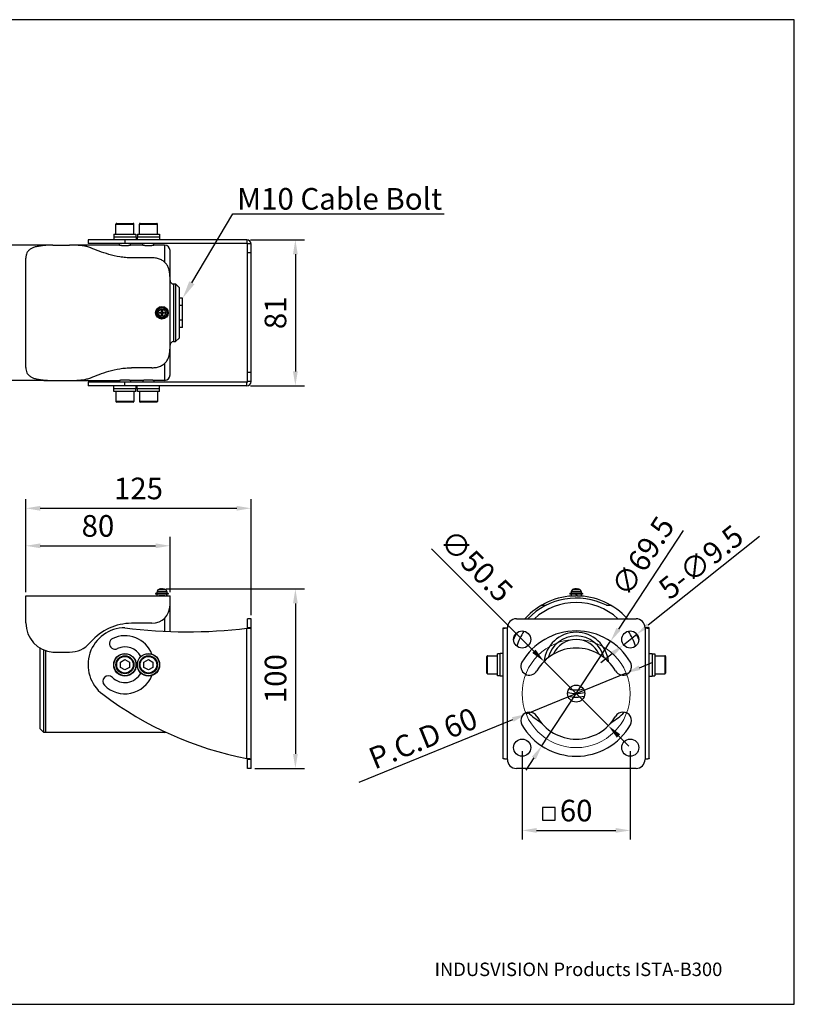
# Model space of a CAD drawing. Units: millimetres. Extents: x 32325 to 33055, y 7287 to 7833.
# Drawn here: x 32625 to 33055, y 7287 to 7833 of the extents above; entities that cross this region are included whole.
import ezdxf
from ezdxf import colors
from ezdxf.entities.mleader import LeaderData, LeaderLine
from ezdxf.lldxf.tags import DXFTag
from ezdxf.math import Vec2, Vec3

# ---------------------------------------------------------------- set-up
doc = ezdxf.new("R2010")
doc.units = ezdxf.units.MM
doc.layers.add('CEN', color=1, linetype='CENTER', lineweight=20)
doc.layers.add('치수(ISO)', color=6, linetype='Continuous', lineweight=25)
doc.layers.add('dim', color=6, linetype='Continuous')
doc.styles.get("Standard").update_dxf_attribs({"font": 'tahoma.ttf'})
doc.styles.add('주 문자 (ANSI)', font='tahoma.ttf')
tags = doc.linetypes.add('CENTER', pattern=[50.8, 31.75, -6.35, 6.35, -6.35]).pattern_tags.tags
tags[10:11] = [DXFTag(74, 4), DXFTag(75, 0), DXFTag(340, '0'), DXFTag(46, 1.0), DXFTag(50, 0.0), DXFTag(44, 0.0), DXFTag(45, 0.0)]
tags[8:9] = [DXFTag(74, 4), DXFTag(75, 0), DXFTag(340, '0'), DXFTag(46, 1.0), DXFTag(50, 0.0), DXFTag(44, 0.0), DXFTag(45, 0.0)]
tags[6:7] = [DXFTag(74, 4), DXFTag(75, 0), DXFTag(340, '0'), DXFTag(46, 1.0), DXFTag(50, 0.0), DXFTag(44, 0.0), DXFTag(45, 0.0)]
tags[4:5] = [DXFTag(74, 4), DXFTag(75, 0), DXFTag(340, '0'), DXFTag(46, 1.0), DXFTag(50, 0.0), DXFTag(44, 0.0), DXFTag(45, 0.0)]
doc.dimstyles.new('SHIDAE', dxfattribs={"dimtxt": 3, "dimasz": 3.5, "dimexe": 1.25, "dimexo": 0.5, "dimgap": 0.8, "dimtad": 3, "dimtxsty": 'Standard', "dimcen": 0, "dimclrd": 256, "dimclre": 256, "dimclrt": 256, "dimadec": 1, "dimazin": 0, "dimtfac": 1, "dimtmove": 0, "dimatfit": 3, "dimfxl": 0, "dimlwd": -1, "dimlwe": -1, "dimarcsym": 0})

# ---------------------------------------------------------------- blocks, each defined once
blk = doc.blocks.new('*D95')
at = {"layer": 'Defpoints', "color": 0}
for p in [(32643.74, 7708.27), (32576.92, 7633.22), (32640.26, 7633.22)]:
    blk.add_point(p, dxfattribs=at)
at = {"layer": 'dim'}
for p, q in [((32641.74, 7708.27), (32571.92, 7708.27)), ((32576.92, 7700.27), (32576.92, 7641.22)), ((32638.26, 7633.22), (32571.92, 7633.22))]:
    blk.add_line(p, q, dxfattribs=at)
for points in [[(32575.59, 7700.27), (32578.26, 7700.27), (32576.92, 7708.27)], [(32575.59, 7641.22), (32578.26, 7641.22), (32576.92, 7633.22)]]:
    blk.add_solid(points, dxfattribs=at)
at = {"layer": 'dim', "insert": (32567.6, 7670.74), "char_height": 12, "attachment_point": 5, "rotation": 90}
blk.add_mtext('75', dxfattribs=at)
blk = doc.blocks.new('*D96')
at = {"layer": 'Defpoints', "color": 0}
for p in [(32751.44, 7711.22), (32751.44, 7630.22), (32778.32, 7630.22)]:
    blk.add_point(p, dxfattribs=at)
at = {"layer": 'dim'}
for p, q in [((32753.44, 7711.22), (32783.32, 7711.22)), ((32778.32, 7703.22), (32778.32, 7638.22)), ((32753.44, 7630.22), (32783.32, 7630.22))]:
    blk.add_line(p, q, dxfattribs=at)
for points in [[(32776.98, 7703.22), (32779.65, 7703.22), (32778.32, 7711.22)], [(32776.98, 7638.22), (32779.65, 7638.22), (32778.32, 7630.22)]]:
    blk.add_solid(points, dxfattribs=at)
at = {"layer": 'dim', "insert": (32768.84, 7670.72), "char_height": 12, "attachment_point": 5, "rotation": 90}
blk.add_mtext('81', dxfattribs=at)
blk = doc.blocks.new('*D97')
at = {"layer": 'Defpoints', "color": 0}
for p in [(32753.74, 7562.25), (32628.74, 7513.63), (32753.74, 7500.93)]:
    blk.add_point(p, dxfattribs=at)
at = {"layer": 'dim'}
for p, q in [((32628.74, 7515.63), (32628.74, 7567.25)), ((32753.74, 7502.93), (32753.74, 7567.25)), ((32636.74, 7562.25), (32745.74, 7562.25))]:
    blk.add_line(p, q, dxfattribs=at)
for points in [[(32636.74, 7563.58), (32636.74, 7560.92), (32628.74, 7562.25)], [(32745.74, 7563.58), (32745.74, 7560.92), (32753.74, 7562.25)]]:
    blk.add_solid(points, dxfattribs=at)
at = {"layer": 'dim', "insert": (32691.24, 7571.7), "char_height": 12, "attachment_point": 5}
blk.add_mtext('125', dxfattribs=at)
blk = doc.blocks.new('*D98')
at = {"layer": 'Defpoints', "color": 0}
for p in [(32708.74, 7541.44), (32628.74, 7513.63), (32708.74, 7513.63)]:
    blk.add_point(p, dxfattribs=at)
at = {"layer": 'dim'}
for p, q in [((32628.74, 7515.63), (32628.74, 7546.44)), ((32708.74, 7515.63), (32708.74, 7546.44)), ((32636.74, 7541.44), (32700.74, 7541.44))]:
    blk.add_line(p, q, dxfattribs=at)
for points in [[(32636.74, 7542.78), (32636.74, 7540.11), (32628.74, 7541.44)], [(32700.74, 7542.78), (32700.74, 7540.11), (32708.74, 7541.44)]]:
    blk.add_solid(points, dxfattribs=at)
at = {"layer": 'dim', "insert": (32668.74, 7550.92), "char_height": 12, "attachment_point": 5}
blk.add_mtext('80', dxfattribs=at)
blk = doc.blocks.new('*D99')
at = {"layer": 'Defpoints', "color": 0}
for p in [(32967.86, 7492.39), (32960.43, 7486.47)]:
    blk.add_point(p, dxfattribs=at)
at = {"layer": 'dim'}
for p, q in [((33035.97, 7546.64), (32974.12, 7497.38)), ((32960.43, 7486.47), (32967.86, 7492.39)), ((32954.18, 7481.49), (32947.92, 7476.51))]:
    blk.add_line(p, q, dxfattribs=at)
for points in [[(32973.29, 7498.42), (32974.95, 7496.33), (32967.86, 7492.39)], [(32953.35, 7482.53), (32955.01, 7480.45), (32960.43, 7486.47)]]:
    blk.add_solid(points, dxfattribs=at)
at = {"layer": 'dim', "insert": (33003.38, 7532.44), "char_height": 12, "attachment_point": 5, "rotation": 38.5387}
blk.add_mtext('{\\fPMingLiU|b0|i0|c129|p0;5-\\fPMingLiU|b0|i0|c136|p0;∅9.5}', dxfattribs=at)
blk = doc.blocks.new('*D100')
at = {"layer": 'Defpoints', "color": 0}
for p in [(32953.24, 7488.47), (32915.06, 7430.39)]:
    blk.add_point(p, dxfattribs=at)
at = {"layer": 'dim'}
for p, q in [((32993.58, 7549.85), (32957.63, 7495.16)), ((32915.06, 7430.39), (32953.24, 7488.47)), ((32910.67, 7423.71), (32906.27, 7417.02))]:
    blk.add_line(p, q, dxfattribs=at)
for points in [[(32956.52, 7495.89), (32958.74, 7494.43), (32953.24, 7488.47)], [(32909.55, 7424.44), (32911.78, 7422.98), (32915.06, 7430.39)]]:
    blk.add_solid(points, dxfattribs=at)
at = {"layer": 'dim', "insert": (32972.39, 7534.81), "char_height": 12, "attachment_point": 5, "rotation": 56.684}
blk.add_mtext('∅69.5', dxfattribs=at)
blk = doc.blocks.new('*D101')
at = {"layer": 'Defpoints', "color": 0}
for p in [(32916.3, 7477.3), (32952, 7441.57)]:
    blk.add_point(p, dxfattribs=at)
at = {"layer": 'dim'}
for p, q in [((32853.87, 7539.78), (32910.65, 7482.96)), ((32952, 7441.57), (32916.3, 7477.3)), ((32957.65, 7435.91), (32963.3, 7430.25))]:
    blk.add_line(p, q, dxfattribs=at)
for points in [[(32911.59, 7483.9), (32909.71, 7482.01), (32916.3, 7477.3)], [(32958.59, 7436.85), (32956.71, 7434.97), (32952, 7441.57)]]:
    blk.add_solid(points, dxfattribs=at)
at = {"layer": 'dim', "insert": (32877.67, 7529.33), "char_height": 12, "attachment_point": 5, "rotation": 314.9736}
blk.add_mtext('∅50.5', dxfattribs=at)
blk = doc.blocks.new('*D102')
at = {"layer": 'Defpoints', "color": 0}
for p in [(32961.92, 7470.78), (32906.38, 7448.09)]:
    blk.add_point(p, dxfattribs=at)
at = {"layer": 'dim'}
for p, q in [((32969.33, 7473.8), (32976.73, 7476.83)), ((32961.92, 7470.78), (32906.38, 7448.09)), ((32813.69, 7410.24), (32898.97, 7445.07))]:
    blk.add_line(p, q, dxfattribs=at)
for points in [[(32968.82, 7475.03), (32969.83, 7472.57), (32961.92, 7470.78)], [(32898.47, 7446.3), (32899.47, 7443.83), (32906.38, 7448.09)]]:
    blk.add_solid(points, dxfattribs=at)
at = {"layer": 'dim', "insert": (32849.15, 7434.66), "char_height": 12, "attachment_point": 5, "rotation": 22.2148}
blk.add_mtext('{\\fPMingLiU|b0|i0|c129|p0;P.C.D 60}', dxfattribs=at)
blk = doc.blocks.new('*D103')
at = {"layer": 'Defpoints', "color": 0}
for p in [(32904.15, 7429.43), (32964.15, 7429.43), (32964.15, 7383.51)]:
    blk.add_point(p, dxfattribs=at)
at = {"layer": 'dim'}
for p, q in [((32904.15, 7427.43), (32904.15, 7378.51)), ((32964.15, 7427.43), (32964.15, 7378.51)), ((32912.15, 7383.51), (32956.15, 7383.51))]:
    blk.add_line(p, q, dxfattribs=at)
for points in [[(32912.15, 7384.84), (32912.15, 7382.18), (32904.15, 7383.51)], [(32956.15, 7384.84), (32956.15, 7382.18), (32964.15, 7383.51)]]:
    blk.add_solid(points, dxfattribs=at)
at = {"layer": 'dim', "insert": (32934.15, 7392.96), "char_height": 12, "attachment_point": 5}
blk.add_mtext('60', dxfattribs=at)
blk = doc.blocks.new('*D106')
at = {"layer": 'Defpoints', "color": 0}
for p in [(32704.5, 7517.51), (32753.74, 7417.93), (32778.32, 7417.93)]:
    blk.add_point(p, dxfattribs=at)
at = {"layer": 'dim'}
for p, q in [((32706.5, 7517.51), (32783.32, 7517.51)), ((32778.32, 7509.51), (32778.32, 7425.93)), ((32755.74, 7417.93), (32783.32, 7417.93))]:
    blk.add_line(p, q, dxfattribs=at)
for points in [[(32776.98, 7509.51), (32779.65, 7509.51), (32778.32, 7517.51)], [(32776.98, 7425.93), (32779.65, 7425.93), (32778.32, 7417.93)]]:
    blk.add_solid(points, dxfattribs=at)
at = {"layer": 'dim', "insert": (32768.87, 7467.72), "char_height": 12, "attachment_point": 5, "rotation": 90}
blk.add_mtext('100', dxfattribs=at)

msp = doc.modelspace()

# ---------------------------------------------------------------- linework, layer by layer
at = {"color": 7, "linetype": 'Continuous'}
for p, q in [((32678.743, 7714.317), (32678.743, 7719.917)), ((32678.743, 7719.917), (32688.743, 7719.917)), ((32679.143, 7720.317), (32688.343, 7720.317)), ((32688.743, 7714.317), (32688.743, 7719.917)), ((32691.743, 7714.317), (32691.743, 7719.917)), ((32691.743, 7719.917), (32701.743, 7719.917)), ((32692.143, 7720.317), (32701.343, 7720.317)), ((32701.743, 7714.317), (32701.743, 7719.917)), ((32677.643, 7714.317), (32677.643, 7712.817)), ((32677.643, 7714.317), (32689.843, 7714.317)), ((32689.843, 7714.317), (32689.843, 7712.817)), ((32690.643, 7714.317), (32690.643, 7712.817)), ((32690.643, 7714.317), (32702.843, 7714.317)), ((32702.843, 7714.317), (32702.843, 7712.817)), ((32663.243, 7711.217), (32663.243, 7709.217)), ((32751.443, 7711.217), (32663.243, 7711.217)), ((32751.443, 7709.217), (32663.244, 7709.217)), ((32677.493, 7712.817), (32677.493, 7711.217)), ((32677.493, 7712.817), (32689.993, 7712.817)), ((32680.743, 7708.217), (32680.743, 7709.217)), ((32683.743, 7711.217), (32683.743, 7709.217)), ((32686.743, 7708.217), (32686.743, 7709.217)), ((32689.993, 7712.817), (32689.993, 7711.217)), ((32690.493, 7712.817), (32690.493, 7711.217)), ((32690.493, 7712.817), (32702.993, 7712.817)), ((32693.743, 7708.217), (32693.743, 7709.217)), ((32699.743, 7708.217), (32699.743, 7709.217)), ((32702.993, 7712.817), (32702.993, 7711.217)), ((32751.443, 7711.217), (32751.443, 7709.217)), ((32753.743, 7708.917), (32751.743, 7708.917)), ((32751.743, 7632.517), (32751.743, 7708.917)), ((32753.743, 7632.517), (32753.743, 7708.917)), ((32638.522, 7707.995), (32638.743, 7708.217)), ((32638.743, 7708.016), (32638.743, 7708.217)), ((32641.78, 7708.217), (32638.743, 7708.217)), ((32639.748, 7708.108), (32639.661, 7708.102)), ((32639.743, 7708.106), (32639.743, 7708.217)), ((32643.743, 7708.27), (32652.996, 7708.27)), ((32680.743, 7708.217), (32655.701, 7708.217)), ((32693.743, 7708.217), (32686.743, 7708.217)), ((32705.743, 7708.217), (32699.743, 7708.217)), ((32705.743, 7708.217), (32705.743, 7698.826)), ((32708.743, 7636.217), (32708.743, 7705.217)), ((32753.743, 7703.917), (32751.743, 7703.917)), ((32628.743, 7640.369), (32628.743, 7701.065)), ((32698.743, 7701.217), (32687.412, 7701.217)), ((32710.743, 7686.717), (32711.743, 7686.717)), ((32710.743, 7686.717), (32710.743, 7654.717)), ((32711.743, 7686.717), (32711.743, 7654.717)), ((32713.743, 7684.717), (32711.743, 7686.717)), ((32713.743, 7684.717), (32713.743, 7656.717)), ((32715.743, 7678.8), (32713.743, 7678.8)), ((32715.743, 7662.634), (32715.743, 7678.8)), ((32702.9, 7670.947), (32703.435, 7670.856)), ((32703.435, 7670.579), (32702.9, 7670.488)), ((32703.435, 7670.856), (32703.789, 7670.842)), ((32703.789, 7670.592), (32703.435, 7670.579)), ((32703.788, 7670.975), (32703.789, 7670.842)), ((32703.789, 7670.592), (32703.788, 7670.459)), ((32704.118, 7671.172), (32703.985, 7671.173)), ((32703.985, 7670.261), (32704.118, 7670.262)), ((32704.105, 7671.525), (32704.014, 7672.06)), ((32704.118, 7671.172), (32704.105, 7671.525)), ((32704.105, 7669.909), (32704.118, 7670.262)), ((32704.382, 7671.525), (32704.368, 7671.172)), ((32704.501, 7671.173), (32704.368, 7671.172)), ((32704.368, 7670.262), (32704.501, 7670.261)), ((32704.368, 7670.262), (32704.382, 7669.909)), ((32704.473, 7672.06), (32704.382, 7671.525)), ((32704.698, 7670.842), (32704.699, 7670.975)), ((32704.698, 7670.842), (32705.051, 7670.856)), ((32704.699, 7670.459), (32704.698, 7670.592)), ((32705.051, 7670.579), (32704.698, 7670.592)), ((32705.051, 7670.856), (32705.586, 7670.947)), ((32705.586, 7670.488), (32705.051, 7670.579)), ((32715.743, 7674.759), (32713.743, 7674.759)), ((32704.014, 7669.374), (32704.105, 7669.909)), ((32704.382, 7669.909), (32704.473, 7669.374)), ((32715.743, 7666.676), (32713.743, 7666.676)), ((32715.743, 7662.634), (32713.743, 7662.634)), ((32710.743, 7654.717), (32711.743, 7654.717)), ((32713.743, 7656.717), (32711.743, 7654.717)), ((32698.743, 7640.217), (32687.412, 7640.217)), ((32705.743, 7642.608), (32705.743, 7633.217)), ((32753.743, 7637.517), (32751.743, 7637.517)), ((32638.522, 7633.439), (32638.743, 7633.217)), ((32638.743, 7633.217), (32638.743, 7633.418)), ((32638.743, 7633.217), (32641.78, 7633.217)), ((32639.664, 7633.332), (32639.748, 7633.326)), ((32639.743, 7633.217), (32639.743, 7633.328)), ((32643.743, 7633.164), (32652.996, 7633.164)), ((32655.701, 7633.217), (32680.743, 7633.217)), ((32663.243, 7632.217), (32663.243, 7630.217)), ((32751.443, 7632.217), (32663.244, 7632.217)), ((32680.743, 7633.217), (32680.743, 7632.217)), ((32683.743, 7630.217), (32683.743, 7632.217)), ((32693.743, 7633.217), (32686.743, 7633.217)), ((32686.743, 7633.217), (32686.743, 7632.217)), ((32693.743, 7633.217), (32693.743, 7632.217)), ((32705.743, 7633.217), (32699.743, 7633.217)), ((32699.743, 7633.217), (32699.743, 7632.217)), ((32751.443, 7630.217), (32751.443, 7632.217)), ((32753.743, 7632.517), (32751.743, 7632.517)), ((32751.443, 7630.217), (32663.243, 7630.217)), ((32677.493, 7628.617), (32677.493, 7630.217)), ((32689.993, 7628.617), (32677.493, 7628.617)), ((32677.643, 7627.117), (32677.643, 7628.617)), ((32689.843, 7627.117), (32677.643, 7627.117)), ((32678.743, 7627.117), (32678.743, 7621.517)), ((32688.743, 7627.117), (32688.743, 7621.517)), ((32689.843, 7627.117), (32689.843, 7628.617)), ((32689.993, 7628.617), (32689.993, 7630.217)), ((32690.493, 7628.617), (32690.493, 7630.217)), ((32702.993, 7628.617), (32690.493, 7628.617)), ((32690.643, 7627.117), (32690.643, 7628.617)), ((32702.843, 7627.117), (32690.643, 7627.117)), ((32691.743, 7627.117), (32691.743, 7621.517)), ((32701.743, 7627.117), (32701.743, 7621.517)), ((32702.843, 7627.117), (32702.843, 7628.617)), ((32702.993, 7628.617), (32702.993, 7630.217)), ((32688.743, 7621.517), (32678.743, 7621.517)), ((32688.343, 7621.117), (32679.143, 7621.117)), ((32701.743, 7621.517), (32691.743, 7621.517)), ((32701.343, 7621.117), (32692.143, 7621.117)), ((32702.246, 7517.117), (32702.761, 7517.309)), ((32702.779, 7517.309), (32702.761, 7517.309)), ((32702.796, 7517.313), (32702.791, 7517.313)), ((32702.808, 7517.318), (32702.793, 7517.313)), ((32702.809, 7517.317), (32702.793, 7517.312)), ((32704.01, 7517.309), (32704.01, 7517.314)), ((32704.477, 7517.313), (32704.01, 7517.313)), ((32704.476, 7517.309), (32704.01, 7517.309)), ((32704.477, 7517.314), (32704.476, 7517.309)), ((32705.694, 7517.313), (32705.678, 7517.318)), ((32705.693, 7517.312), (32705.678, 7517.317)), ((32705.696, 7517.313), (32705.691, 7517.313)), ((32705.726, 7517.309), (32705.707, 7517.309)), ((32705.726, 7517.309), (32706.241, 7517.117)), ((32932.666, 7517.309), (32932.152, 7517.117)), ((32932.685, 7517.309), (32932.666, 7517.309)), ((32932.702, 7517.313), (32932.696, 7517.313)), ((32932.714, 7517.318), (32932.699, 7517.313)), ((32932.714, 7517.317), (32932.699, 7517.312)), ((32934.383, 7517.313), (32933.915, 7517.313)), ((32933.916, 7517.309), (32933.916, 7517.314)), ((32934.382, 7517.309), (32933.916, 7517.309)), ((32934.383, 7517.314), (32934.382, 7517.309)), ((32935.599, 7517.313), (32935.584, 7517.318)), ((32935.599, 7517.312), (32935.584, 7517.317)), ((32935.602, 7517.313), (32935.596, 7517.313)), ((32935.632, 7517.309), (32935.613, 7517.309)), ((32936.147, 7517.117), (32935.632, 7517.309)), ((32628.743, 7513.634), (32708.743, 7513.634)), ((32628.743, 7498.634), (32628.743, 7513.633)), ((32700.993, 7515.134), (32700.743, 7514.884)), ((32700.743, 7514.884), (32700.743, 7514.634)), ((32700.743, 7514.884), (32707.743, 7514.884)), ((32707.743, 7514.634), (32700.743, 7514.634)), ((32700.993, 7515.134), (32707.493, 7515.134)), ((32701.53, 7516.122), (32701.443, 7515.134)), ((32701.493, 7514.634), (32701.493, 7513.634)), ((32701.53, 7516.122), (32706.957, 7516.122)), ((32702.246, 7517.117), (32706.241, 7517.117)), ((32702.684, 7513.63), (32702.593, 7513.634)), ((32702.693, 7513.629), (32702.659, 7513.631)), ((32702.743, 7513.634), (32702.743, 7513.627)), ((32705.743, 7513.634), (32705.743, 7513.627)), ((32705.827, 7513.631), (32705.793, 7513.629)), ((32705.803, 7513.63), (32705.796, 7513.629)), ((32705.893, 7513.634), (32705.803, 7513.63)), ((32706.957, 7516.122), (32707.043, 7515.134)), ((32706.993, 7514.084), (32706.993, 7513.634)), ((32707.493, 7515.134), (32707.743, 7514.884)), ((32707.743, 7514.884), (32707.743, 7514.634)), ((32708.743, 7493.921), (32708.743, 7513.633)), ((32930.899, 7515.134), (32930.649, 7514.884)), ((32930.649, 7514.884), (32930.649, 7514.634)), ((32930.649, 7514.884), (32937.649, 7514.884)), ((32937.649, 7514.634), (32930.649, 7514.634)), ((32930.899, 7515.134), (32937.399, 7515.134)), ((32931.436, 7516.122), (32931.349, 7515.134)), ((32931.399, 7514.634), (32931.399, 7513.634)), ((32931.399, 7513.634), (32934.149, 7513.634)), ((32931.436, 7516.122), (32936.863, 7516.122)), ((32932.152, 7517.117), (32936.147, 7517.117)), ((32932.649, 7513.634), (32932.649, 7513.568)), ((32933.949, 7514.634), (32934.313, 7513.634)), ((32934.419, 7514.44), (32934.019, 7514.44)), ((32934.131, 7514.134), (32934.531, 7514.134)), ((32934.713, 7513.634), (32934.349, 7514.634)), ((32934.713, 7513.634), (32936.899, 7513.634)), ((32935.649, 7513.634), (32935.649, 7513.568)), ((32936.863, 7516.122), (32936.949, 7515.134)), ((32936.899, 7514.634), (32936.899, 7513.634)), ((32937.399, 7515.134), (32937.649, 7514.884)), ((32937.649, 7514.884), (32937.649, 7514.634)), ((32914.907, 7508.434), (32917.416, 7508.434)), ((32950.882, 7508.434), (32953.391, 7508.434)), ((32705.743, 7501.299), (32705.743, 7494.07)), ((32753.743, 7500.934), (32751.743, 7500.934)), ((32751.743, 7495.934), (32751.743, 7500.934)), ((32753.743, 7417.934), (32753.743, 7500.934)), ((32900.949, 7500.934), (32967.349, 7500.934)), ((32698.743, 7498.434), (32687.412, 7498.434)), ((32751.443, 7495.653), (32751.766, 7495.679)), ((32751.443, 7423.368), (32751.443, 7495.653)), ((32753.743, 7495.934), (32751.743, 7495.934)), ((32893.649, 7423.368), (32893.649, 7495.934)), ((32893.649, 7495.934), (32895.649, 7495.934)), ((32895.949, 7422.934), (32895.949, 7495.934)), ((32972.349, 7495.934), (32972.349, 7422.934)), ((32974.649, 7495.934), (32972.649, 7495.934)), ((32974.649, 7423.368), (32974.649, 7495.934)), ((32636.743, 7439.934), (32636.743, 7484.673)), ((32664.315, 7487.591), (32664.774, 7488.119)), ((32638.743, 7437.934), (32638.743, 7483.671)), ((32639.743, 7437.934), (32639.743, 7483.262)), ((32643.743, 7482.434), (32652.996, 7482.434)), ((32884.549, 7470.834), (32884.549, 7480.034)), ((32884.949, 7470.434), (32884.949, 7480.434)), ((32884.949, 7480.434), (32890.549, 7480.434)), ((32890.549, 7469.334), (32890.549, 7481.534)), ((32892.049, 7481.534), (32890.549, 7481.534)), ((32892.049, 7469.184), (32892.049, 7481.684)), ((32893.649, 7481.684), (32892.049, 7481.684)), ((32974.649, 7481.684), (32976.249, 7481.684)), ((32976.249, 7481.684), (32976.249, 7469.184)), ((32976.249, 7481.534), (32977.749, 7481.534)), ((32977.749, 7481.534), (32977.749, 7469.334)), ((32977.749, 7480.434), (32983.349, 7480.434)), ((32983.349, 7480.434), (32983.349, 7470.434)), ((32983.749, 7480.034), (32983.749, 7470.834)), ((32681.243, 7476.877), (32683.743, 7478.32)), ((32681.243, 7473.99), (32681.243, 7476.877)), ((32683.743, 7472.547), (32681.243, 7473.99)), ((32683.743, 7478.32), (32686.243, 7476.877)), ((32686.243, 7473.99), (32683.743, 7472.547)), ((32686.243, 7476.877), (32686.243, 7473.99)), ((32694.243, 7476.877), (32696.743, 7478.32)), ((32694.243, 7473.99), (32694.243, 7476.877)), ((32696.743, 7472.547), (32694.243, 7473.99)), ((32696.743, 7478.32), (32699.243, 7476.877)), ((32699.243, 7473.99), (32696.743, 7472.547)), ((32699.243, 7476.877), (32699.243, 7473.99)), ((32884.949, 7470.434), (32890.549, 7470.434)), ((32892.049, 7469.334), (32890.549, 7469.334)), ((32893.649, 7469.184), (32892.049, 7469.184)), ((32974.649, 7469.184), (32976.249, 7469.184)), ((32976.249, 7469.334), (32977.749, 7469.334)), ((32977.749, 7470.434), (32983.349, 7470.434)), ((32636.743, 7439.934), (32638.743, 7437.934)), ((32705.743, 7437.934), (32638.743, 7437.934)), ((32705.743, 7438.457), (32705.743, 7437.934)), ((32753.743, 7422.934), (32751.743, 7422.934)), ((32751.743, 7417.934), (32751.743, 7422.934)), ((32753.743, 7417.934), (32751.743, 7417.934)), ((32967.349, 7417.934), (32900.949, 7417.934))]:
    msp.add_line(p, q, dxfattribs=at)
for centre, radius in [((32704.243, 7670.717), 3.5), ((32704.243, 7670.717), 3.25), ((32704.243, 7670.717), 2.8), ((32704.243, 7670.717), 2.714), ((32704.243, 7670.717), 1.998), ((32904.149, 7489.434), 4.75), ((32964.149, 7489.434), 4.75), ((32683.743, 7475.434), 6.25), ((32683.743, 7475.434), 6.1), ((32683.743, 7475.434), 5), ((32683.743, 7475.434), 4.6), ((32696.743, 7475.434), 6.25), ((32696.743, 7475.434), 6.1), ((32696.743, 7475.434), 5), ((32696.743, 7475.434), 4.6), ((32934.149, 7459.434), 4.75), ((32904.149, 7429.434), 4.75), ((32964.149, 7429.434), 4.75)]:
    msp.add_circle(centre, radius, dxfattribs=at)
for centre, radius, start, end in [((32679.143, 7719.917), 0.4, 90, 180), ((32688.343, 7719.917), 0.4, 0, 90), ((32692.143, 7719.917), 0.4, 90, 180), ((32701.343, 7719.917), 0.4, 0, 90), ((32751.443, 7708.917), 2.3, 0, 90), ((32751.443, 7708.917), 0.3, 0, 90), ((32705.743, 7705.217), 3, 0, 90), ((32710.743, 7688.717), 2, 180, 270), ((32704.243, 7670.717), 1.483, 170.96047, 189.03953), ((32704.243, 7670.717), 1.362, 170.30532, 189.69468), ((32704.243, 7670.717), 0.82, 170.27831, 189.72169), ((32703.784, 7671.176), 0.201, 270.90676, 359.09324), ((32703.784, 7670.258), 0.201, 0.90676, 89.09324), ((32704.243, 7670.717), 1.483, 80.96047, 99.03953), ((32704.243, 7670.717), 1.362, 80.30532, 99.69468), ((32704.243, 7670.717), 0.82, 80.27831, 99.72169), ((32704.702, 7671.176), 0.201, 180.90676, 269.09324), ((32704.702, 7670.258), 0.201, 90.90676, 179.09324), ((32704.243, 7670.717), 0.82, 350.27831, 9.72169), ((32704.243, 7670.717), 1.362, 350.30532, 9.69468), ((32704.243, 7670.717), 1.483, 350.96047, 9.03953), ((32704.243, 7670.717), 1.483, 260.96047, 279.03953), ((32704.243, 7670.717), 1.362, 260.30532, 279.69468), ((32704.243, 7670.717), 0.82, 260.27831, 279.72169), ((32710.743, 7652.717), 2, 90, 180), ((32705.743, 7636.217), 3, 270, 0), ((32751.443, 7632.517), 2.3, 270, 0), ((32751.443, 7632.517), 0.3, 270, 0), ((32679.143, 7621.517), 0.4, 180, 270), ((32688.343, 7621.517), 0.4, 270, 0), ((32692.143, 7621.517), 0.4, 180, 270), ((32701.343, 7621.517), 0.4, 270, 0), ((32702.791, 7517.212), 0.101, 90, 107.2487), ((32704.239, 7512.522), 5.004, 106.79211, 106.95858), ((32704.248, 7512.522), 5.004, 73.04142, 73.20789), ((32705.696, 7517.212), 0.101, 72.7513, 90), ((32932.696, 7517.212), 0.101, 90, 107.2487), ((32934.145, 7512.522), 5.004, 106.79211, 106.95858), ((32934.154, 7512.522), 5.004, 73.04142, 73.20789), ((32935.602, 7517.212), 0.101, 72.7513, 90), ((32702.725, 7516.017), 1.2, 113.54714, 175), ((32705.761, 7516.017), 1.2, 5, 66.45286), ((32934.149, 7475.434), 38.2, 41.85179, 138.14838), ((32934.149, 7475.434), 37, 63.11195, 136.46237), ((32932.631, 7516.017), 1.2, 113.54714, 175), ((32935.667, 7516.017), 1.2, 5, 66.45286), ((32698.743, 7508.434), 10, 270, 0), ((32934.149, 7475.434), 34.5, 47.74553, 132.25448), ((32900.949, 7495.934), 5, 90, 180), ((32967.349, 7495.934), 5, 0, 90), ((32644.991, 7498.634), 16.248, 180, 265.5948), ((32683.743, 7475.434), 20.5, 90, 232.97719), ((32687.412, 7468.434), 30, 90, 138.99091), ((32718.743, 7773.737), 280, 262.81924, 276.70663), ((32678.249, 7487.216), 3.1, 115, 295), ((32683.743, 7475.434), 16.1, 21.61083, 115), ((32934.149, 7475.434), 37.5, 151.81165, 158.05692), ((32934.149, 7475.434), 34.5, 147.33336, 162.66653), ((32934.149, 7459.434), 34.75, 30, 150), ((32934.149, 7475.434), 18, 5.58421, 174.41579), ((32934.149, 7475.434), 16, 14.01178, 165.98822), ((32934.149, 7475.434), 34.5, 17.33347, 32.66664), ((32934.149, 7475.434), 37.5, 21.94308, 28.18835), ((32652.996, 7497.434), 15, 270, 318.99091), ((32683.743, 7475.434), 9.9, 27.598, 115), ((32934.149, 7459.434), 25.25, 30, 150), ((32934.149, 7475.434), 14, 24.36315, 155.63685), ((32884.949, 7480.034), 0.4, 90, 180), ((32983.349, 7480.034), 0.4, 0, 90), ((32908.168, 7474.434), 4.75, 150, 330), ((32960.13, 7474.434), 4.75, 210, 30), ((32674.551, 7466.241), 3.1, 45, 225), ((32683.743, 7475.434), 16.1, 225, 338.33723), ((32683.743, 7475.434), 9.9, 225, 332.34413), ((32884.949, 7470.834), 0.4, 180, 270), ((32983.349, 7470.834), 0.4, 270, 0), ((32788.815, 7614.754), 195, 232.97719, 258.95077), ((32934.149, 7475.434), 16, 253.01799, 286.98201), ((32934.149, 7475.434), 18, 255.50129, 284.49871), ((32934.149, 7475.434), 14, 253.60372, 286.39628), ((32908.168, 7444.434), 4.75, 30, 210), ((32934.149, 7475.434), 37.5, 224.68917, 238.45778), ((32934.149, 7459.434), 25.25, 210, 330), ((32934.149, 7475.434), 37.5, 301.54222, 315.31031), ((32960.13, 7444.434), 4.75, 330, 150), ((32934.149, 7459.434), 34.75, 210, 330), ((32705.743, 7440.934), 3, 270, 285.88502), ((32900.949, 7422.934), 5, 180, 270), ((32967.349, 7422.934), 5, 270, 0)]:
    msp.add_arc(centre, radius, start, end, dxfattribs=at)
for centre, major_axis, ratio, start_param, end_param in [((32653.743, 7670.717), (0, 38.2), 0.8695652, -0.3385052, -0.3238876), ((32653.743, 7670.717), (0, 38.2), 0.8695652, -2.817705, -2.8030874), ((32704.243, 7514.084), (0, 7.556), 0.3639702, -1.5707963, -1.4980048)]:
    msp.add_ellipse(centre, major_axis=major_axis, ratio=ratio, start_param=start_param, end_param=end_param, dxfattribs=at)
for points, knots in [([(32639.661, 7708.102), (32638.84, 7708.042), (32637.267, 7707.892), (32635.043, 7707.525), (32633.093, 7706.991), (32631.46, 7706.253), (32630.374, 7705.417), (32629.731, 7704.641), (32629.226, 7703.806), (32628.825, 7702.603), (32628.743, 7701.588), (32628.743, 7701.065)], [0, 0, 0, 0, 0.1696303, 0.3251439, 0.4637296, 0.5849703, 0.6919868, 0.7423253, 0.7918603, 0.8923197, 1, 1, 1, 1]), ([(32643.743, 7708.27), (32643.404, 7708.265), (32642.072, 7708.238), (32640.739, 7708.179), (32639.748, 7708.108)], [0, 0, 0, 0, 0.2542998, 1, 1, 1, 1]), ([(32664.315, 7706.931), (32663.957, 7707.069), (32663.193, 7707.316), (32661.51, 7707.712), (32659.163, 7708.033), (32656.154, 7708.23), (32654.065, 7708.27), (32652.996, 7708.27)], [0, 0, 0, 0, 0.1005985, 0.2100072, 0.4526978, 0.719909, 1, 1, 1, 1]), ([(32687.412, 7701.217), (32686.317, 7701.217), (32684.139, 7701.307), (32679.909, 7701.824), (32674.959, 7702.978), (32669.614, 7704.8), (32666.309, 7706.128), (32664.774, 7706.749)], [0, 0, 0, 0, 0.1400577, 0.2784783, 0.5444763, 0.7882242, 1, 1, 1, 1]), ([(32708.743, 7689.959), (32708.743, 7690.673), (32708.693, 7692.074), (32708.395, 7694.119), (32707.8, 7696.04), (32706.816, 7697.787), (32705.37, 7699.27), (32703.466, 7700.384), (32701.204, 7701.066), (32699.578, 7701.217), (32698.743, 7701.217)], [0, 0, 0, 0, 0.124631, 0.2442604, 0.3597401, 0.4736805, 0.5908877, 0.7169299, 0.8544168, 1, 1, 1, 1]), ([(32702.779, 7670.95), (32702.862, 7670.953), (32703.198, 7670.964), (32703.534, 7670.971), (32703.788, 7670.975)], [0, 0, 0, 0, 0.2459003, 1, 1, 1, 1]), ([(32702.779, 7670.95), (32702.803, 7670.951), (32702.836, 7670.951), (32702.876, 7670.949), (32702.893, 7670.948), (32702.9, 7670.947)], [0, 0, 0, 0, 0.5778367, 0.8244813, 1, 1, 1, 1]), ([(32702.9, 7670.488), (32702.893, 7670.487), (32702.876, 7670.485), (32702.836, 7670.483), (32702.803, 7670.483), (32702.779, 7670.484)], [0, 0, 0, 0, 0.1755264, 0.4221805, 1, 1, 1, 1]), ([(32703.788, 7670.459), (32703.702, 7670.46), (32703.366, 7670.466), (32703.03, 7670.476), (32702.779, 7670.484)], [0, 0, 0, 0, 0.2534339, 1, 1, 1, 1]), ([(32704.118, 7671.172), (32704.12, 7671.13), (32704.106, 7671.042), (32704.034, 7670.927), (32703.919, 7670.854), (32703.83, 7670.841), (32703.789, 7670.842)], [0, 0, 0, 0, 0.2413268, 0.4999999, 0.7586729, 1, 1, 1, 1]), ([(32703.789, 7670.592), (32703.83, 7670.594), (32703.919, 7670.58), (32704.034, 7670.507), (32704.106, 7670.393), (32704.12, 7670.304), (32704.118, 7670.262)], [0, 0, 0, 0, 0.2413268, 0.4999999, 0.7586729, 1, 1, 1, 1]), ([(32703.985, 7671.173), (32703.986, 7671.258), (32703.993, 7671.594), (32704.002, 7671.93), (32704.01, 7672.181)], [0, 0, 0, 0, 0.2534339, 1, 1, 1, 1]), ([(32704.01, 7669.253), (32704.008, 7669.336), (32703.997, 7669.672), (32703.989, 7670.008), (32703.985, 7670.261)], [0, 0, 0, 0, 0.2459003, 1, 1, 1, 1]), ([(32704.014, 7672.06), (32704.013, 7672.067), (32704.011, 7672.084), (32704.009, 7672.124), (32704.01, 7672.158), (32704.01, 7672.181)], [0, 0, 0, 0, 0.1755264, 0.4221805, 1, 1, 1, 1]), ([(32704.698, 7670.842), (32704.656, 7670.841), (32704.568, 7670.854), (32704.453, 7670.927), (32704.38, 7671.042), (32704.367, 7671.13), (32704.368, 7671.172)], [0, 0, 0, 0, 0.2413268, 0.4999999, 0.7586729, 1, 1, 1, 1]), ([(32704.368, 7670.262), (32704.367, 7670.304), (32704.38, 7670.393), (32704.453, 7670.507), (32704.568, 7670.58), (32704.656, 7670.594), (32704.698, 7670.592)], [0, 0, 0, 0, 0.2413268, 0.4999999, 0.7586729, 1, 1, 1, 1]), ([(32704.476, 7672.181), (32704.477, 7672.158), (32704.477, 7672.124), (32704.475, 7672.084), (32704.474, 7672.067), (32704.473, 7672.06)], [0, 0, 0, 0, 0.5778367, 0.8244813, 1, 1, 1, 1]), ([(32704.476, 7672.181), (32704.479, 7672.099), (32704.49, 7671.763), (32704.497, 7671.426), (32704.501, 7671.173)], [0, 0, 0, 0, 0.2459003, 1, 1, 1, 1]), ([(32704.501, 7670.261), (32704.5, 7670.176), (32704.494, 7669.84), (32704.485, 7669.504), (32704.476, 7669.253)], [0, 0, 0, 0, 0.2534339, 1, 1, 1, 1]), ([(32704.699, 7670.975), (32704.784, 7670.974), (32705.12, 7670.968), (32705.457, 7670.959), (32705.707, 7670.95)], [0, 0, 0, 0, 0.2534339, 1, 1, 1, 1]), ([(32705.707, 7670.484), (32705.625, 7670.481), (32705.289, 7670.471), (32704.953, 7670.463), (32704.699, 7670.459)], [0, 0, 0, 0, 0.2459003, 1, 1, 1, 1]), ([(32705.586, 7670.947), (32705.593, 7670.948), (32705.61, 7670.949), (32705.651, 7670.951), (32705.684, 7670.951), (32705.707, 7670.95)], [0, 0, 0, 0, 0.1755264, 0.4221805, 1, 1, 1, 1]), ([(32705.707, 7670.484), (32705.684, 7670.483), (32705.651, 7670.483), (32705.61, 7670.485), (32705.593, 7670.487), (32705.586, 7670.488)], [0, 0, 0, 0, 0.5778367, 0.8244813, 1, 1, 1, 1]), ([(32704.01, 7669.253), (32704.01, 7669.276), (32704.009, 7669.31), (32704.011, 7669.35), (32704.013, 7669.367), (32704.014, 7669.374)], [0, 0, 0, 0, 0.5778367, 0.8244813, 1, 1, 1, 1]), ([(32704.473, 7669.374), (32704.474, 7669.367), (32704.475, 7669.35), (32704.477, 7669.31), (32704.477, 7669.276), (32704.476, 7669.253)], [0, 0, 0, 0, 0.1755264, 0.4221805, 1, 1, 1, 1]), ([(32698.743, 7640.217), (32699.578, 7640.217), (32701.204, 7640.368), (32703.466, 7641.05), (32705.37, 7642.164), (32706.816, 7643.647), (32707.8, 7645.394), (32708.395, 7647.315), (32708.693, 7649.361), (32708.743, 7650.761), (32708.743, 7651.475)], [0, 0, 0, 0, 0.145583, 0.2830698, 0.4091121, 0.5263197, 0.6402601, 0.7557398, 0.8753691, 1, 1, 1, 1]), ([(32628.743, 7640.369), (32628.743, 7639.846), (32628.825, 7638.831), (32629.226, 7637.628), (32629.731, 7636.793), (32630.375, 7636.017), (32631.461, 7635.181), (32633.094, 7634.443), (32635.045, 7633.909), (32637.269, 7633.542), (32638.842, 7633.392), (32639.664, 7633.332)], [0, 0, 0, 0, 0.1076744, 0.208128, 0.2576607, 0.3079976, 0.4150138, 0.5362577, 0.6748486, 0.830367, 1, 1, 1, 1]), ([(32664.774, 7634.685), (32666.309, 7635.306), (32669.614, 7636.634), (32674.959, 7638.456), (32679.909, 7639.61), (32684.139, 7640.127), (32686.317, 7640.217), (32687.412, 7640.217)], [0, 0, 0, 0, 0.2117751, 0.4555222, 0.7215207, 0.8599419, 1, 1, 1, 1]), ([(32639.748, 7633.326), (32640.073, 7633.303), (32641.404, 7633.22), (32642.736, 7633.178), (32643.743, 7633.164)], [0, 0, 0, 0, 0.2446715, 1, 1, 1, 1]), ([(32652.996, 7633.164), (32654.065, 7633.164), (32656.154, 7633.204), (32659.163, 7633.401), (32661.51, 7633.722), (32663.193, 7634.118), (32663.957, 7634.365), (32664.315, 7634.503)], [0, 0, 0, 0, 0.280091, 0.5473021, 0.7899928, 0.8994015, 1, 1, 1, 1]), ([(32703.788, 7517.506), (32703.705, 7517.499), (32703.374, 7517.46), (32703.047, 7517.389), (32702.808, 7517.318)], [0, 0, 0, 0, 0.2501845, 1, 1, 1, 1]), ([(32703.985, 7517.506), (32703.985, 7517.507), (32703.984, 7517.508), (32703.978, 7517.51), (32703.967, 7517.512), (32703.949, 7517.513), (32703.925, 7517.514), (32703.895, 7517.513), (32703.849, 7517.511), (32703.813, 7517.508), (32703.788, 7517.506)], [0, 0, 0, 0, 0.0103619, 0.0274421, 0.0865452, 0.1790837, 0.302336, 0.4519614, 0.622401, 1, 1, 1, 1]), ([(32704.01, 7517.314), (32704.005, 7517.354), (32703.999, 7517.409), (32703.99, 7517.473), (32703.987, 7517.496), (32703.985, 7517.506)], [0, 0, 0, 0, 0.6294983, 0.8474027, 1, 1, 1, 1]), ([(32704.501, 7517.506), (32704.5, 7517.496), (32704.496, 7517.473), (32704.488, 7517.409), (32704.481, 7517.354), (32704.477, 7517.314)], [0, 0, 0, 0, 0.1525973, 0.3705017, 1, 1, 1, 1]), ([(32704.699, 7517.506), (32704.674, 7517.508), (32704.638, 7517.511), (32704.591, 7517.513), (32704.562, 7517.514), (32704.538, 7517.513), (32704.52, 7517.512), (32704.508, 7517.51), (32704.503, 7517.508), (32704.502, 7517.507), (32704.501, 7517.506)], [0, 0, 0, 0, 0.377626, 0.5480655, 0.697686, 0.8209329, 0.9134652, 0.9725613, 0.9896389, 1, 1, 1, 1]), ([(32705.678, 7517.318), (32705.598, 7517.341), (32705.277, 7517.428), (32704.948, 7517.483), (32704.699, 7517.506)], [0, 0, 0, 0, 0.2501153, 1, 1, 1, 1]), ([(32933.693, 7517.506), (32933.61, 7517.499), (32933.28, 7517.46), (32932.953, 7517.389), (32932.714, 7517.318)], [0, 0, 0, 0, 0.2501845, 1, 1, 1, 1]), ([(32933.891, 7517.506), (32933.891, 7517.507), (32933.889, 7517.508), (32933.884, 7517.51), (32933.873, 7517.512), (32933.855, 7517.513), (32933.83, 7517.514), (32933.801, 7517.513), (32933.755, 7517.511), (32933.718, 7517.508), (32933.693, 7517.506)], [0, 0, 0, 0, 0.0103619, 0.0274422, 0.0865456, 0.1790843, 0.3023368, 0.4519623, 0.6224018, 1, 1, 1, 1]), ([(32933.916, 7517.314), (32933.911, 7517.354), (32933.905, 7517.409), (32933.896, 7517.473), (32933.893, 7517.496), (32933.891, 7517.506)], [0, 0, 0, 0, 0.6294983, 0.8474026, 1, 1, 1, 1]), ([(32934.407, 7517.506), (32934.406, 7517.496), (32934.402, 7517.473), (32934.394, 7517.409), (32934.387, 7517.354), (32934.383, 7517.314)], [0, 0, 0, 0, 0.1525974, 0.3705017, 1, 1, 1, 1]), ([(32934.605, 7517.506), (32934.58, 7517.508), (32934.544, 7517.511), (32934.497, 7517.513), (32934.468, 7517.514), (32934.443, 7517.513), (32934.425, 7517.512), (32934.414, 7517.51), (32934.409, 7517.508), (32934.407, 7517.507), (32934.407, 7517.506)], [0, 0, 0, 0, 0.3776252, 0.5480646, 0.6976852, 0.8209323, 0.9134649, 0.9725612, 0.9896389, 1, 1, 1, 1]), ([(32935.584, 7517.318), (32935.504, 7517.341), (32935.183, 7517.428), (32934.853, 7517.483), (32934.605, 7517.506)], [0, 0, 0, 0, 0.2501153, 1, 1, 1, 1]), ([(32705.796, 7513.629), (32705.593, 7513.621), (32704.556, 7513.587), (32703.518, 7513.596), (32702.684, 7513.63)], [0, 0, 0, 0, 0.1954709, 1, 1, 1, 1]), ([(32751.443, 7495.653), (32751.482, 7495.676), (32751.555, 7495.72), (32751.668, 7495.796), (32751.743, 7495.878), (32751.743, 7495.934)], [0, 0, 0, 0, 0.3203974, 0.6060741, 1, 1, 1, 1]), ([(32751.766, 7495.679), (32751.899, 7495.689), (32752.158, 7495.71), (32752.531, 7495.741), (32752.869, 7495.772), (32753.162, 7495.803), (32753.4, 7495.834), (32753.576, 7495.863), (32753.682, 7495.89), (32753.731, 7495.913), (32753.743, 7495.927), (32753.743, 7495.934)], [0, 0, 0, 0, 0.1998997, 0.3883675, 0.559432, 0.7077295, 0.8286407, 0.9184939, 0.9749966, 0.9908259, 1, 1, 1, 1]), ([(32893.649, 7495.653), (32893.649, 7495.66), (32893.664, 7495.677), (32893.723, 7495.701), (32893.851, 7495.731), (32894.06, 7495.763), (32894.343, 7495.797), (32894.687, 7495.831), (32895.08, 7495.865), (32895.506, 7495.899), (32895.799, 7495.922), (32895.949, 7495.934)], [0, 0, 0, 0, 0.008898, 0.0249749, 0.0831363, 0.1755937, 0.299285, 0.4496505, 0.6209977, 0.8068069, 1, 1, 1, 1]), ([(32972.349, 7495.934), (32972.499, 7495.922), (32972.792, 7495.899), (32973.218, 7495.865), (32973.611, 7495.831), (32973.955, 7495.797), (32974.238, 7495.763), (32974.448, 7495.731), (32974.576, 7495.701), (32974.634, 7495.677), (32974.649, 7495.66), (32974.649, 7495.653)], [0, 0, 0, 0, 0.1931931, 0.3790023, 0.5503495, 0.700715, 0.8244063, 0.9168637, 0.9750251, 0.991102, 1, 1, 1, 1]), ([(32751.743, 7422.934), (32751.743, 7423.012), (32751.679, 7423.134), (32751.557, 7423.263), (32751.482, 7423.333), (32751.443, 7423.368)], [0, 0, 0, 0, 0.4354516, 0.7064039, 1, 1, 1, 1]), ([(32753.743, 7422.934), (32753.743, 7422.957), (32753.701, 7422.99), (32753.639, 7423.018), (32753.524, 7423.058), (32753.333, 7423.104), (32753.05, 7423.156), (32752.705, 7423.209), (32752.163, 7423.282), (32751.737, 7423.333), (32751.443, 7423.368)], [0, 0, 0, 0, 0.0296434, 0.055536, 0.0897104, 0.1825262, 0.3057093, 0.4549625, 0.6247705, 1, 1, 1, 1]), ([(32895.949, 7422.934), (32895.656, 7422.969), (32895.229, 7423.02), (32894.687, 7423.093), (32894.343, 7423.146), (32894.059, 7423.198), (32893.868, 7423.243), (32893.753, 7423.284), (32893.692, 7423.312), (32893.649, 7423.345), (32893.649, 7423.368)], [0, 0, 0, 0, 0.3752295, 0.5450375, 0.6942907, 0.8174738, 0.9102896, 0.944464, 0.9703566, 1, 1, 1, 1]), ([(32974.649, 7423.368), (32974.649, 7423.345), (32974.606, 7423.312), (32974.545, 7423.284), (32974.43, 7423.243), (32974.239, 7423.198), (32973.955, 7423.146), (32973.611, 7423.093), (32973.069, 7423.02), (32972.643, 7422.969), (32972.349, 7422.934)], [0, 0, 0, 0, 0.0296434, 0.055536, 0.0897104, 0.1825262, 0.3057093, 0.4549625, 0.6247705, 1, 1, 1, 1])]:
    msp.add_open_spline(points, degree=3, knots=knots, dxfattribs=at)
for points in [[(32680.743, 7708.217), (32680.743, 7708.217), (32680.768, 7708.215), (32680.876, 7708.207), (32681.054, 7708.193), (32681.295, 7708.177), (32681.599, 7708.158), (32681.982, 7708.138), (32682.445, 7708.118), (32683.024, 7708.102), (32683.494, 7708.097), (32683.743, 7708.097)], [(32683.743, 7708.097), (32683.991, 7708.097), (32684.458, 7708.102), (32685.036, 7708.118), (32685.499, 7708.137), (32685.883, 7708.158), (32686.188, 7708.176), (32686.43, 7708.193), (32686.61, 7708.207), (32686.719, 7708.215), (32686.743, 7708.217), (32686.743, 7708.217)], [(32693.743, 7708.217), (32693.743, 7708.217), (32693.768, 7708.215), (32693.876, 7708.207), (32694.054, 7708.193), (32694.295, 7708.177), (32694.599, 7708.158), (32694.982, 7708.138), (32695.445, 7708.118), (32696.024, 7708.102), (32696.494, 7708.097), (32696.743, 7708.097)], [(32696.743, 7708.097), (32696.991, 7708.097), (32697.458, 7708.102), (32698.036, 7708.118), (32698.499, 7708.137), (32698.883, 7708.158), (32699.188, 7708.176), (32699.43, 7708.193), (32699.61, 7708.207), (32699.719, 7708.215), (32699.743, 7708.217), (32699.743, 7708.217)], [(32683.743, 7633.337), (32683.514, 7633.337), (32683.082, 7633.333), (32682.54, 7633.319), (32682.101, 7633.302), (32681.734, 7633.284), (32681.433, 7633.266), (32681.19, 7633.25), (32680.994, 7633.236), (32680.85, 7633.226), (32680.763, 7633.219), (32680.743, 7633.217), (32680.743, 7633.217)], [(32686.743, 7633.217), (32686.743, 7633.217), (32686.694, 7633.221), (32686.465, 7633.239), (32686.11, 7633.263), (32685.624, 7633.291), (32685.057, 7633.316), (32684.414, 7633.333), (32683.967, 7633.337), (32683.743, 7633.337)], [(32696.743, 7633.337), (32696.514, 7633.337), (32696.082, 7633.333), (32695.54, 7633.319), (32695.101, 7633.302), (32694.734, 7633.284), (32694.433, 7633.266), (32694.19, 7633.25), (32693.994, 7633.236), (32693.85, 7633.226), (32693.763, 7633.219), (32693.743, 7633.217), (32693.743, 7633.217)], [(32699.743, 7633.217), (32699.743, 7633.217), (32699.694, 7633.221), (32699.465, 7633.239), (32699.11, 7633.263), (32698.624, 7633.291), (32698.057, 7633.316), (32697.414, 7633.333), (32696.967, 7633.337), (32696.743, 7633.337)]]:
    msp.add_open_spline(points, degree=3, dxfattribs=at)
at = {"layer": 'CEN'}
msp.add_circle((32934.149, 7459.434), 30, dxfattribs=at)
at = {"layer": 'dim'}
for points in [[(32325.409, 7287.037), (33055.201, 7287.037), (33055.201, 7833.345), (32325.409, 7833.345)], [(32915.441, 7396.252), (32915.441, 7389.181), (32922.512, 7389.181), (32922.512, 7396.252)]]:
    msp.add_lwpolyline(points, close=True, dxfattribs=at)

# ---------------------------------------------------------------- texts
at = {"layer": '치수(ISO)', "insert": (32855.592, 7310.176), "char_height": 7.47054, "width": 254.57851, "attachment_point": 1, "style": '주 문자 (ANSI)'}
msp.add_mtext('{\\fArial|b0|i0|c129|p34;\\C0;INDUSVISION Products ISTA-B300}', dxfattribs=at)

# ---------------------------------------------------------------- dimensions: what is measured, and where the dimension line sits
at = {"layer": 'dim'}
dim = msp.add_linear_dim(base=(32778.317, 7630.217), p1=(32751.443, 7711.217), p2=(32751.443, 7630.217), angle=90, dimstyle='SHIDAE', override={"dimscale": 4, "dimasz": 2, "dimdsep": 46}, dxfattribs=at)
dim.commit()
dim.dimension.update_dxf_attribs({"geometry": '*D96', "text_midpoint": (32768.843, 7670.717)})
dim = msp.add_linear_dim(base=(32576.922, 7633.217), p1=(32643.743, 7708.27), p2=(32640.261, 7633.217), angle=90, text='75', dimstyle='SHIDAE', override={"dimscale": 4, "dimasz": 2, "dimdsep": 46}, dxfattribs=at)
dim.commit()
dim.dimension.update_dxf_attribs({"geometry": '*D95', "text_midpoint": (32567.597, 7670.744)})
for base, p1, p2, picture, middle in [((32753.743, 7562.25), (32628.743, 7513.633), (32753.743, 7500.934), '*D97', (32691.243, 7571.7)), ((32708.743, 7541.442), (32628.743, 7513.634), (32708.743, 7513.633), '*D98', (32668.743, 7550.916)), ((32964.149, 7383.511), (32904.149, 7429.434), (32964.149, 7429.434), '*D103', (32934.149, 7392.957))]:
    dim = msp.add_linear_dim(base=base, p1=p1, p2=p2, dimstyle='SHIDAE', override={"dimscale": 4, "dimasz": 2, "dimdsep": 46}, dxfattribs=at)
    dim.commit()
    dim.dimension.update_dxf_attribs({"geometry": picture, "text_midpoint": middle})
for p1, p2, picture, middle in [((32915.062, 7430.395), (32953.236, 7488.473), '*D100', (32980.28, 7529.618)), ((32951.995, 7441.571), (32916.303, 7477.296), '*D101', (32870.984, 7522.657))]:
    dim = msp.add_diameter_dim_2p(p1=p1, p2=p2, dimstyle='SHIDAE', override={"dimscale": 4, "dimasz": 2, "dimdsep": 46}, dxfattribs=at)
    dim.commit()
    dim.dimension.update_dxf_attribs({"geometry": picture, "text_midpoint": middle, "dimtype": 163})
dim = msp.add_diameter_dim_2p(p1=(32960.434, 7486.474), p2=(32967.864, 7492.393), text='{\\fPMingLiU|b0|i0|c129|p0;5-\\fPMingLiU|b0|i0|c136|p0;<>}', dimstyle='SHIDAE', override={"dimscale": 4, "dimasz": 2, "dimdsep": 46}, dxfattribs=at)
dim.commit()
dim.dimension.update_dxf_attribs({"geometry": '*D99', "text_midpoint": (33009.108, 7525.245), "dimtype": 163})
dim = msp.add_linear_dim(base=(32778.317, 7417.934), p1=(32704.501, 7517.506), p2=(32753.743, 7417.934), angle=90, text='100', dimstyle='SHIDAE', override={"dimscale": 4, "dimasz": 2, "dimdsep": 46}, dxfattribs=at)
dim.commit()
dim.dimension.update_dxf_attribs({"geometry": '*D106', "text_midpoint": (32778.317, 7467.72), "dimtype": 160})
dim = msp.add_diameter_dim_2p(p1=(32961.922, 7470.776), p2=(32906.376, 7448.091), text='{\\fPMingLiU|b0|i0|c129|p0;P.C.D 60}', dimstyle='SHIDAE', override={"dimscale": 4, "dimasz": 2, "dimdsep": 46}, dxfattribs=at)
dim.commit()
dim.dimension.update_dxf_attribs({"geometry": '*D102', "text_midpoint": (32849.15, 7434.658)})

# ---------------------------------------------------------------- leaders
ml = msp.add_multileader_mtext('Standard', dxfattribs=at)
ml.set_content('M10 Cable Bolt', color=256)
ml.set_leader_properties()
ml.build(insert=Vec2(0, 0))
ml.multileader.update_dxf_attribs({"text_left_attachment_type": 6, "text_right_attachment_type": 6, "dogleg_length": 0.36, "arrow_head_size": 10})
ctx = ml.context
ctx.base_point, ctx.char_height, ctx.arrow_head_size, ctx.plane_origin = Vec3(32743.977, 7725.548), 12, 10, Vec3(32716.007, 7678.437)
ctx.left_attachment, ctx.right_attachment = 6, 6
notes = []
notes.append((ctx, [(0, (1, 1, 0), (32743.617, 7725.548), (1, 0), 0.36, [(0, [(32715.743, 7678.8)], 0, [])])]))
ctx.mtext.insert, ctx.mtext.flow_direction = Vec3(32745.977, 7739.948), 5
for ctx, leaders in notes:
    for number, flags, end, landing, length, lines in leaders:
        leader = LeaderData()
        leader.index, (leader.has_last_leader_line, leader.has_dogleg_vector, leader.attachment_direction) = number, flags
        leader.last_leader_point, leader.dogleg_vector, leader.dogleg_length = Vec3(end), Vec3(landing), length
        for number, points, colour, breaks in lines:
            line = LeaderLine()
            line.index, line.vertices, line.color, line.breaks = number, Vec3.list(points), colors.encode_raw_color(colour), breaks
            leader.lines.append(line)
        ctx.leaders.append(leader)

doc.saveas('drawing.dxf')
